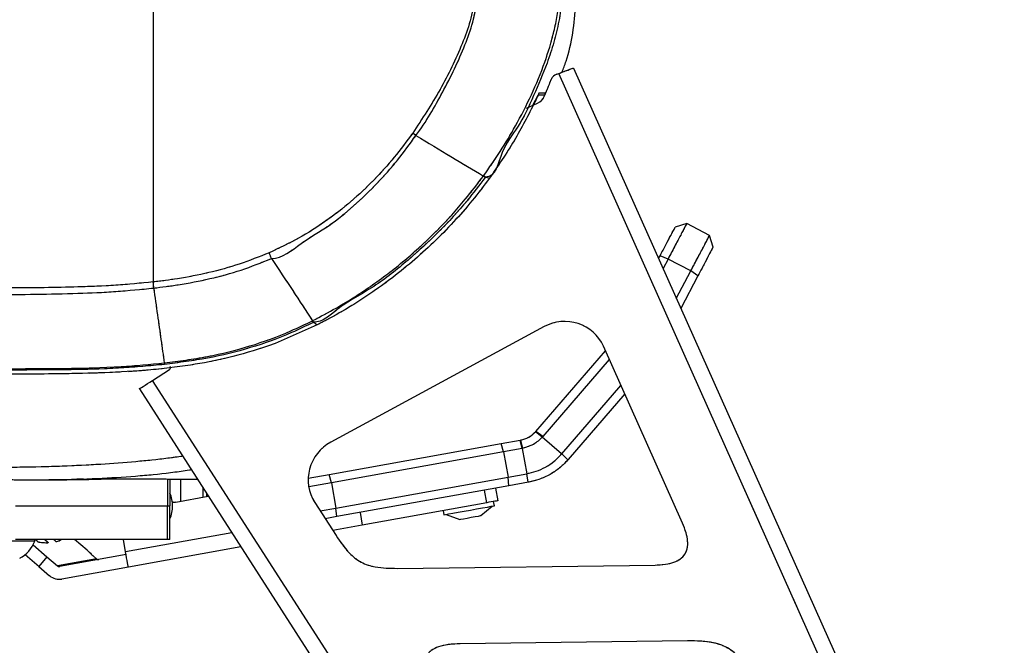
# Model space of a CAD drawing. Units: millimetres. Extents: x 0 to 297, y 0 to 210.
# Drawn here: x 183 to 199, y 75 to 85 of the extents above; entities that cross this region are included whole.
import ezdxf

# ---------------------------------------------------------------- set-up
doc = ezdxf.new("R2010")
doc.units = ezdxf.units.MM
doc.linetypes.add('SLD-Phantom', pattern=[12.7, 6.35, -1.27, 1.27, -1.27, 1.27, -1.27])
doc.linetypes.add('SLD-Solid', pattern=[0])

msp = doc.modelspace()

# ---------------------------------------------------------------- linework, layer by layer
at = {"color": 7, "linetype": 'SLD-Solid', "lineweight": 25}
for p, q in [((191.799, 84.445), (199.062, 68.202)), ((191.54, 84.351), (191.571, 84.36)), ((198.839, 68.103), (191.571, 84.36)), ((191.169, 83.87), (191.248, 84.024)), ((191.352, 84.024), (191.248, 84.024)), ((191.366, 84.057), (191.263, 84.057)), ((191.069, 83.825), (191.242, 83.903)), ((190.431, 82.751), (190.427, 82.746)), ((193.562, 82.028), (193.381, 81.972)), ((193.915, 81.842), (193.562, 82.028)), ((193.971, 81.661), (193.915, 81.842)), ((193.124, 81.484), (193.148, 81.529)), ((193.271, 81.477), (193.148, 81.529)), ((193.271, 81.477), (193.193, 81.329)), ((193.625, 81.291), (193.271, 81.477)), ((193.4, 80.865), (193.625, 81.291)), ((193.737, 81.218), (193.47, 80.71)), ((193.737, 81.218), (193.625, 81.291)), ((185.263, 81.12), (185.262, 81.12)), ((185.269, 81.025), (185.27, 81.025)), ((187.811, 80.452), (187.161, 80.165)), ((187.758, 80.494), (187.811, 80.452)), ((191.344, 80.426), (188.023, 78.629)), ((187.161, 80.165), (187.054, 80.126)), ((193.495, 77.37), (192.265, 80.122)), ((191.213, 78.795), (192.297, 80.05)), ((192.357, 79.916), (191.321, 78.717)), ((184.276, 79.702), (184.749, 79.72)), ((184.95, 79.731), (184.493, 79.707)), ((184.875, 79.727), (185.401, 79.775)), ((185.25, 79.59), (185.514, 79.759)), ((194.236, 65.612), (185.25, 79.59)), ((191.617, 78.446), (192.537, 79.512)), ((185.046, 79.458), (194.031, 65.481)), ((192.597, 79.378), (191.717, 78.359)), ((191.208, 78.79), (191.213, 78.795)), ((191.321, 78.717), (191.213, 78.795)), ((188.001, 78.127), (190.677, 78.608)), ((190.677, 78.608), (190.972, 78.661)), ((190.713, 78.479), (190.677, 78.608)), ((190.972, 78.661), (190.981, 78.662)), ((191.004, 78.531), (190.972, 78.661)), ((191.011, 78.533), (190.981, 78.662)), ((190.982, 78.663), (191.007, 78.668)), ((191.321, 78.717), (191.314, 78.708)), ((191.616, 78.446), (191.314, 78.708)), ((190.713, 78.479), (188.033, 77.997)), ((191.004, 78.531), (190.713, 78.479)), ((190.713, 78.479), (190.784, 78.085)), ((191.011, 78.533), (191.004, 78.531)), ((191.004, 78.531), (191.075, 78.137)), ((191.616, 78.446), (191.617, 78.446)), ((191.712, 78.353), (191.617, 78.446)), ((187.672, 78.067), (188.001, 78.127)), ((188.033, 77.997), (188.001, 78.127)), ((190.784, 78.085), (191.075, 78.137)), ((191.093, 78.005), (191.075, 78.138)), ((191.075, 78.137), (191.075, 78.138)), ((184.179, 78.052), (184.073, 78.052)), ((185.52, 78.05), (185.52, 77.636)), ((188.033, 77.997), (187.68, 77.933)), ((188.033, 77.997), (188.103, 77.603)), ((188.103, 77.603), (190.784, 78.085)), ((190.795, 77.952), (190.784, 78.085)), ((191.099, 78.006), (190.795, 77.952)), ((191.099, 78.006), (191.093, 78.005)), ((191.101, 78.007), (191.099, 78.006)), ((191.154, 78.018), (191.101, 78.007)), ((186.035, 77.919), (186.035, 77.773)), ((186.097, 77.784), (186.097, 77.822)), ((190.795, 77.952), (188.119, 77.47)), ((190.45, 77.686), (190.414, 77.883)), ((190.588, 77.914), (190.623, 77.718)), ((185.615, 77.698), (186.119, 77.788)), ((187.774, 77.692), (188.106, 77.176)), ((190.45, 77.686), (188.514, 77.338)), ((190.57, 77.64), (190.558, 77.706)), ((183.118, 77.636), (185.483, 77.636)), ((185.483, 77.636), (185.52, 77.636)), ((185.483, 77.116), (185.483, 77.636)), ((185.52, 77.116), (185.52, 77.636)), ((187.859, 77.559), (188.103, 77.603)), ((188.119, 77.47), (188.103, 77.603)), ((188.479, 77.535), (188.514, 77.338)), ((189.771, 77.564), (189.783, 77.499)), ((190.36, 77.487), (190.534, 77.634)), ((188.119, 77.47), (187.937, 77.438)), ((189.819, 77.505), (190.032, 77.428)), ((188.514, 77.338), (188.055, 77.256)), ((183.418, 77.091), (182.484, 77.091)), ((185.483, 77.116), (183.118, 77.116)), ((183.418, 77.091), (183.418, 77.116)), ((183.456, 77.088), (183.423, 77.116)), ((183.487, 77.074), (183.48, 77.075)), ((183.577, 77.116), (183.619, 77.078)), ((183.607, 77.064), (183.619, 77.078)), ((183.736, 77.093), (183.709, 77.116)), ((183.804, 77.099), (183.817, 77.116)), ((184.233, 76.947), (184.038, 77.116)), ((184.831, 76.923), (184.797, 77.116)), ((185.52, 77.116), (185.483, 77.116)), ((183.392, 77.032), (183.608, 76.846)), ((186.627, 76.999), (184.875, 76.684)), ((183.269, 76.879), (183.485, 76.694)), ((183.608, 76.846), (183.484, 76.693)), ((183.608, 76.846), (183.772, 76.705)), ((183.608, 76.846), (183.608, 76.846)), ((184.38, 76.814), (183.772, 76.705)), ((184.839, 76.881), (183.806, 76.695)), ((184.334, 76.854), (184.38, 76.814)), ((183.484, 76.693), (183.649, 76.552)), ((184.875, 76.684), (183.842, 76.498)), ((189.061, 76.666), (193.069, 76.717)), ((193.573, 75.538), (190.039, 75.493))]:
    msp.add_line(p, q, dxfattribs=at)
at = {"color": 7, "linetype": 'SLD-Phantom', "lineweight": 18}
for p, q in [((191.799, 84.445), (199.062, 68.202)), ((191.54, 84.351), (191.571, 84.36)), ((198.839, 68.103), (191.571, 84.36)), ((191.169, 83.87), (191.248, 84.024)), ((191.351, 84.024), (191.248, 84.024)), ((191.352, 84.024), (191.248, 84.024)), ((191.365, 84.057), (191.263, 84.057)), ((191.069, 83.825), (191.242, 83.903)), ((190.431, 82.751), (190.427, 82.746)), ((193.562, 82.028), (193.381, 81.972)), ((193.915, 81.842), (193.562, 82.028)), ((193.971, 81.661), (193.915, 81.842)), ((193.123, 81.483), (193.148, 81.529)), ((193.271, 81.477), (193.148, 81.529)), ((193.271, 81.477), (193.193, 81.329)), ((193.625, 81.291), (193.271, 81.477)), ((193.4, 80.865), (193.625, 81.291)), ((193.737, 81.218), (193.469, 80.71)), ((193.737, 81.218), (193.625, 81.291)), ((185.263, 81.12), (185.262, 81.12)), ((185.269, 81.025), (185.27, 81.025)), ((187.811, 80.452), (187.161, 80.165)), ((187.758, 80.494), (187.811, 80.452)), ((191.344, 80.426), (188.023, 78.629)), ((187.161, 80.165), (187.054, 80.126)), ((193.495, 77.37), (192.265, 80.122)), ((191.213, 78.795), (192.297, 80.05)), ((192.357, 79.916), (191.321, 78.717)), ((184.276, 79.702), (184.749, 79.72)), ((184.95, 79.731), (184.493, 79.707)), ((184.875, 79.727), (185.401, 79.775)), ((185.25, 79.59), (185.514, 79.759)), ((194.236, 65.612), (185.25, 79.59)), ((191.617, 78.446), (192.537, 79.512)), ((185.046, 79.458), (194.031, 65.481)), ((192.597, 79.378), (191.717, 78.359)), ((191.208, 78.79), (191.213, 78.795)), ((191.321, 78.717), (191.213, 78.795)), ((188.001, 78.127), (190.677, 78.608)), ((190.677, 78.608), (190.972, 78.661)), ((190.713, 78.479), (190.677, 78.608)), ((190.972, 78.661), (190.981, 78.662)), ((191.004, 78.531), (190.972, 78.661)), ((191.011, 78.533), (190.981, 78.662)), ((190.982, 78.663), (191.007, 78.668)), ((191.321, 78.717), (191.314, 78.708)), ((191.616, 78.446), (191.314, 78.708)), ((190.713, 78.479), (188.033, 77.997)), ((191.004, 78.531), (190.713, 78.479)), ((190.713, 78.479), (190.784, 78.085)), ((191.011, 78.533), (191.004, 78.531)), ((191.004, 78.531), (191.075, 78.137)), ((191.616, 78.446), (191.617, 78.446)), ((191.712, 78.353), (191.617, 78.446)), ((187.672, 78.067), (188.001, 78.127)), ((188.033, 77.997), (188.001, 78.127)), ((190.784, 78.085), (191.075, 78.137)), ((191.093, 78.005), (191.075, 78.138)), ((191.075, 78.137), (191.075, 78.138)), ((184.179, 78.052), (184.073, 78.052)), ((185.52, 78.05), (185.52, 77.636)), ((188.033, 77.997), (187.68, 77.933)), ((188.033, 77.997), (188.103, 77.603)), ((188.103, 77.603), (190.784, 78.085)), ((190.795, 77.952), (190.784, 78.085)), ((191.099, 78.006), (190.795, 77.952)), ((191.099, 78.006), (191.093, 78.005)), ((191.101, 78.007), (191.099, 78.006)), ((191.154, 78.018), (191.101, 78.007)), ((186.035, 77.919), (186.035, 77.773)), ((186.097, 77.784), (186.097, 77.822)), ((190.795, 77.952), (188.119, 77.47)), ((190.45, 77.686), (190.414, 77.883)), ((190.588, 77.914), (190.623, 77.718)), ((185.615, 77.698), (186.119, 77.788)), ((187.774, 77.692), (188.106, 77.176)), ((190.45, 77.686), (188.514, 77.338)), ((190.57, 77.64), (190.558, 77.706)), ((183.118, 77.636), (185.483, 77.636)), ((185.483, 77.636), (185.52, 77.636)), ((185.483, 77.116), (185.483, 77.636)), ((185.52, 77.116), (185.52, 77.636)), ((187.859, 77.559), (188.103, 77.603)), ((188.119, 77.47), (188.103, 77.603)), ((188.479, 77.535), (188.514, 77.338)), ((189.771, 77.564), (189.783, 77.499)), ((190.36, 77.487), (190.534, 77.634)), ((188.119, 77.47), (187.937, 77.438)), ((189.819, 77.505), (190.032, 77.428)), ((188.514, 77.338), (188.055, 77.256)), ((183.418, 77.091), (182.484, 77.091)), ((185.483, 77.116), (183.118, 77.116)), ((183.418, 77.091), (183.418, 77.116)), ((183.456, 77.088), (183.423, 77.116)), ((183.487, 77.074), (183.48, 77.075)), ((183.577, 77.116), (183.619, 77.078)), ((183.607, 77.064), (183.619, 77.078)), ((183.736, 77.093), (183.709, 77.116)), ((184.233, 76.947), (184.038, 77.116)), ((184.831, 76.923), (184.797, 77.116)), ((185.52, 77.116), (185.483, 77.116)), ((183.392, 77.032), (183.608, 76.846)), ((186.627, 76.999), (184.875, 76.684)), ((183.269, 76.879), (183.485, 76.694)), ((183.608, 76.846), (183.484, 76.693)), ((183.608, 76.846), (183.772, 76.705)), ((183.608, 76.846), (183.608, 76.846)), ((184.38, 76.814), (183.772, 76.705)), ((184.839, 76.881), (183.806, 76.695)), ((184.334, 76.854), (184.38, 76.814)), ((183.484, 76.693), (183.649, 76.552)), ((184.875, 76.684), (183.842, 76.498)), ((189.061, 76.666), (193.069, 76.717)), ((193.573, 75.538), (190.039, 75.493))]:
    msp.add_line(p, q, dxfattribs=at)
at = {"color": 8, "linetype": 'SLD-Solid', "lineweight": 25}
for p, q in [((185.483, 78.05), (185.483, 77.636)), ((185.684, 78.05), (185.684, 77.71)), ((186.484, 77.221), (184.831, 76.923))]:
    msp.add_line(p, q, dxfattribs=at)
at = {"color": 8, "linetype": 'SLD-Phantom', "lineweight": 18}
for p, q in [((185.483, 78.05), (185.483, 77.636)), ((185.684, 78.05), (185.684, 77.71)), ((186.484, 77.221), (184.831, 76.923))]:
    msp.add_line(p, q, dxfattribs=at)
at = {"color": 7, "linetype": 'SLD-Solid', "lineweight": 25, "flags": 128}
for points in [[(190.431, 82.751), (190.458, 82.745), (190.494, 82.736)], [(185.046, 79.458), (185.05, 79.461), (185.061, 79.468), (185.08, 79.481), (185.106, 79.497), (185.137, 79.517), (185.172, 79.54), (185.21, 79.564), (185.25, 79.59)], [(191.314, 78.708), (191.261, 78.749), (191.208, 78.79)], [(190.623, 77.718), (190.62, 77.717), (190.611, 77.715), (190.595, 77.712), (190.574, 77.709), (190.548, 77.704), (190.518, 77.699), (190.484, 77.693), (190.45, 77.686)], [(189.783, 77.499), (189.785, 77.499), (189.808, 77.503), (189.855, 77.512), (189.921, 77.524), (190.004, 77.538), (190.098, 77.555), (190.196, 77.573), (190.293, 77.59), (190.383, 77.607), (190.46, 77.62), (190.519, 77.631), (190.556, 77.638), (190.57, 77.64), (190.57, 77.64)], [(190.032, 77.428), (190.033, 77.428), (190.049, 77.431), (190.088, 77.438), (190.144, 77.448), (190.207, 77.46), (190.269, 77.471), (190.32, 77.48), (190.352, 77.486), (190.36, 77.487)], [(183.619, 77.078), (183.621, 77.075), (183.623, 77.073), (183.624, 77.07), (183.625, 77.068), (183.625, 77.067), (183.625, 77.065), (183.624, 77.065), (183.622, 77.064)], [(184.875, 76.684), (184.874, 76.688), (184.871, 76.702), (184.867, 76.724), (184.862, 76.754), (184.855, 76.79), (184.848, 76.832), (184.84, 76.877), (184.831, 76.923)]]:
    msp.add_lwpolyline(points, dxfattribs=at)
at = {"color": 7, "linetype": 'SLD-Phantom', "lineweight": 18, "flags": 128}
for points in [[(190.431, 82.751), (190.458, 82.745), (190.494, 82.736)], [(185.046, 79.458), (185.05, 79.461), (185.061, 79.468), (185.08, 79.481), (185.106, 79.497), (185.137, 79.517), (185.172, 79.54), (185.21, 79.564), (185.25, 79.59)], [(191.314, 78.708), (191.261, 78.749), (191.208, 78.79)], [(190.623, 77.718), (190.62, 77.717), (190.611, 77.715), (190.595, 77.712), (190.574, 77.709), (190.548, 77.704), (190.518, 77.699), (190.484, 77.693), (190.45, 77.686)], [(189.783, 77.499), (189.785, 77.499), (189.808, 77.503), (189.855, 77.512), (189.921, 77.524), (190.004, 77.538), (190.098, 77.555), (190.196, 77.573), (190.293, 77.59), (190.383, 77.607), (190.46, 77.62), (190.519, 77.631), (190.556, 77.638), (190.57, 77.64), (190.57, 77.64)], [(190.032, 77.428), (190.033, 77.428), (190.049, 77.431), (190.088, 77.438), (190.144, 77.448), (190.207, 77.46), (190.269, 77.471), (190.32, 77.48), (190.352, 77.486), (190.36, 77.487)], [(183.619, 77.078), (183.621, 77.075), (183.623, 77.073), (183.624, 77.07), (183.625, 77.068), (183.625, 77.067), (183.625, 77.065), (183.624, 77.065), (183.622, 77.064)], [(184.875, 76.684), (184.874, 76.688), (184.871, 76.702), (184.867, 76.724), (184.862, 76.754), (184.855, 76.79), (184.848, 76.832), (184.84, 76.877), (184.831, 76.923)]]:
    msp.add_lwpolyline(points, dxfattribs=at)
at = {"color": 7, "linetype": 'SLD-Solid', "lineweight": 25}
for centre, radius, start, end in [((191.577, 84.223), 0.133, 106.1555, 159.0232), ((191.161, 84.085), 0.2, 294.0899, 336.4013), ((187.268, 80.618), 3.472, 53.1919, 54.2217), ((186.047, 76.844), 7.355, 53.4226, 53.7005), ((183.235, 80.921), 2.037, 2.913, 5.5902), ((174.793, 74.045), 14.475, 26.4462, 26.561), ((171.659, 72.466), 17.99, 26.5048, 26.5972), ((185.496, 79.787), 0.0333, 302.7355, 32.7355), ((190.91, 79.056), 1.067, 318.7973, 319.1937), ((185.084, 77.636), 0.48, 335.2926, 24.7074), ((185.591, 77.829), 0.133, 256.4061, 280.1937), ((182.951, 77.261), 0.497, 298.0059, 339.9053), ((183.507, 77.156), 0.0853, 232.9397, 251.2354), ((183.49, 77.088), 0.0149, 257.9897, 262.0961), ((183.619, 78.019), 0.955, 262.1361, 270.2011), ((183.766, 77.128), 0.0458, 229.9239, 263.3589), ((183.681, 77.357), 0.286, 286.0846, 302.3225), ((183.693, 76.318), 0.83, 44.6118, 49.3528), ((184.875, 77.484), 0.831, 224.6121, 229.35), ((184.407, 76.845), 0.0413, 228.8963, 279.9577)]:
    msp.add_arc(centre, radius, start, end, dxfattribs=at)
at = {"color": 7, "linetype": 'SLD-Phantom', "lineweight": 18}
for centre, radius, start, end in [((191.577, 84.223), 0.133, 106.1555, 159.0232), ((191.161, 84.085), 0.2, 294.0899, 336.4013), ((187.268, 80.618), 3.472, 53.1919, 54.2217), ((186.047, 76.844), 7.355, 53.4226, 53.7005), ((183.235, 80.921), 2.037, 2.913, 5.5902), ((174.793, 74.045), 14.475, 26.4462, 26.561), ((171.659, 72.466), 17.99, 26.5048, 26.5972), ((185.496, 79.787), 0.0333, 302.7355, 32.7355), ((190.91, 79.056), 1.067, 318.7973, 319.1937), ((185.084, 77.636), 0.48, 335.2926, 24.7074), ((185.591, 77.829), 0.133, 256.4061, 280.1937), ((182.951, 77.261), 0.497, 298.0059, 339.9053), ((183.507, 77.156), 0.0853, 232.9397, 251.2354), ((183.49, 77.088), 0.0149, 257.9897, 262.0961), ((183.619, 78.019), 0.955, 262.1361, 270.2011), ((183.766, 77.128), 0.0458, 229.9239, 263.3589), ((183.681, 77.357), 0.286, 286.0846, 302.3225), ((183.693, 76.318), 0.83, 44.6118, 49.3528), ((184.875, 77.484), 0.831, 224.6121, 229.35), ((184.407, 76.845), 0.0413, 228.8963, 279.9577)]:
    msp.add_arc(centre, radius, start, end, dxfattribs=at)
at = {"color": 7, "linetype": 'SLD-Solid', "lineweight": 25}
for centre, major_axis, ratio, start_param, end_param in [((191.657, 79.848), (0.586, 0.317), 0.984808, 6.208881, 7.853982), ((188.336, 78.051), (0.586, 0.317), 0.984808, 1.570796, 3.215897), ((183.799, 76.738), (-0.0077, 0.0426), 0.968395, 2.268928, 3.141593), ((183.799, 76.738), (-0.043, 0.239), 0.968395, 2.268928, 3.141593)]:
    msp.add_ellipse(centre, major_axis=major_axis, ratio=ratio, start_param=start_param, end_param=end_param, dxfattribs=at)
at = {"color": 7, "linetype": 'SLD-Phantom', "lineweight": 18}
for centre, major_axis, ratio, start_param, end_param in [((191.657, 79.848), (0.586, 0.317), 0.984808, 6.208881, 7.853982), ((188.336, 78.051), (0.586, 0.317), 0.984808, 1.570796, 3.215897), ((183.799, 76.738), (-0.0077, 0.0426), 0.968395, 2.268928, 3.141593), ((183.799, 76.738), (-0.043, 0.239), 0.968395, 2.268928, 3.141593)]:
    msp.add_ellipse(centre, major_axis=major_axis, ratio=ratio, start_param=start_param, end_param=end_param, dxfattribs=at)
at = {"color": 7, "linetype": 'SLD-Solid', "lineweight": 25}
for points, knots in [([(185.263, 86.658), (185.263, 86.393), (185.263, 85.864), (185.263, 85.085), (185.263, 84.296), (185.263, 83.502), (185.263, 82.695), (185.263, 81.902), (185.263, 81.381), (185.263, 81.12)], [0, 0, 0, 0, 0.142818, 0.285663, 0.419305, 0.567804, 0.714315, 0.85716, 1, 1, 1, 1]), ([(189.95, 86.316), (189.986, 86.283), (190.058, 86.217), (190.144, 86.097), (190.211, 85.963), (190.252, 85.823), (190.267, 85.68), (190.263, 85.526), (190.238, 85.359), (190.179, 85.118), (190.071, 84.818), (189.91, 84.463), (189.666, 83.992), (189.445, 83.658), (189.298, 83.435)], [0, 0, 0, 0, 0.045641, 0.092476, 0.13816, 0.185336, 0.228221, 0.272023, 0.32884, 0.386282, 0.503569, 0.626631, 0.750193, 1, 1, 1, 1]), ([(189.349, 83.398), (189.349, 83.398), (189.508, 83.611), (189.707, 83.96), (189.954, 84.435), (190.113, 84.796), (190.22, 85.101), (190.278, 85.347), (190.31, 85.569), (190.304, 85.784), (190.251, 85.979), (190.184, 86.121), (190.097, 86.253), (190.024, 86.328), (189.987, 86.365)], [0, 0, 0, 0, 0.0000015, 0.2430983, 0.36594, 0.4892019, 0.6034328, 0.6613771, 0.7198148, 0.8080251, 0.8552684, 0.9038958, 0.9513731, 1, 1, 1, 1]), ([(190.402, 82.772), (190.49, 82.898), (190.666, 83.149), (190.915, 83.569), (191.152, 84.03), (191.355, 84.52), (191.481, 84.934), (191.551, 85.262), (191.565, 85.43), (191.572, 85.515)], [0, 0, 0, 0, 0.152263, 0.305088, 0.485561, 0.667205, 0.832078, 0.916082, 1, 1, 1, 1]), ([(191.612, 85.514), (191.612, 85.514), (191.612, 85.401), (191.576, 85.176), (191.498, 84.847), (191.37, 84.457), (191.184, 84.02), (190.958, 83.533), (190.667, 83.187), (190.585, 82.751), (190.431, 82.751), (190.431, 82.751)], [0, 0, 0, 0, 0.0000013, 0.1111634, 0.2228672, 0.3344922, 0.5151143, 0.695803, 0.8479068, 0.999999, 1, 1, 1, 1]), ([(191.621, 84.38), (191.643, 84.437), (191.717, 84.635), (191.8, 84.99), (191.822, 85.291), (191.833, 85.442)], [0, 0, 0, 0, 0.169833, 0.581355, 1, 1, 1, 1]), ([(191.571, 84.36), (191.6, 84.372), (191.66, 84.395), (191.735, 84.425), (191.788, 84.444), (191.795, 84.445), (191.799, 84.445)], [0, 0, 0, 0, 0.2499973, 0.4999981, 0.7500034, 1, 1, 1, 1]), ([(191.344, 84.005), (191.354, 84.028), (191.382, 84.092), (191.418, 84.181), (191.443, 84.247), (191.453, 84.271)], [0, 0, 0, 0, 0.258734, 0.730975, 1, 1, 1, 1]), ([(191.263, 84.057), (191.258, 84.046), (191.238, 84.001), (191.217, 83.956), (191.201, 83.922)], [0, 0, 0, 0, 0.246383, 1, 1, 1, 1]), ([(191.201, 83.922), (191.097, 83.717), (190.888, 83.306), (190.626, 82.926), (190.494, 82.736)], [0, 0, 0, 0, 0.497895, 1, 1, 1, 1]), ([(189.298, 83.435), (189.204, 83.308), (189.016, 83.053), (188.694, 82.698), (188.341, 82.365), (187.95, 82.061), (187.526, 81.79), (187.219, 81.646), (187.065, 81.574)], [0, 0, 0, 0, 0.1606844, 0.3223579, 0.4878145, 0.6546436, 0.8264046, 1, 1, 1, 1]), ([(187.1, 81.485), (187.1, 81.485), (187.272, 81.485), (187.559, 81.743), (187.998, 81.98), (188.389, 82.306), (188.744, 82.644), (189.066, 83.009), (189.254, 83.268), (189.349, 83.398)], [0, 0, 0, 0, 0.000001, 0.1732766, 0.3465613, 0.5126831, 0.6788367, 0.839409, 1, 1, 1, 1]), ([(189.349, 83.398), (189.534, 83.287), (189.903, 83.065), (190.234, 82.866), (190.398, 82.768)], [0, 0, 0, 0, 0.501205, 1, 1, 1, 1]), ([(187.745, 80.52), (187.867, 80.584), (188.187, 80.751), (188.68, 81.068), (189.207, 81.473), (189.688, 81.92), (190.083, 82.352), (190.306, 82.646), (190.398, 82.768)], [0, 0, 0, 0, 0.117436, 0.308716, 0.499997, 0.684808, 0.869619, 1, 1, 1, 1]), ([(190.427, 82.746), (190.334, 82.625), (190.109, 82.33), (189.712, 81.896), (189.226, 81.453), (188.701, 81.027), (188.19, 80.775), (187.896, 80.494), (187.758, 80.494), (187.758, 80.494)], [0, 0, 0, 0, 0.130441, 0.315285, 0.500128, 0.691369, 0.88261, 0.999999, 1, 1, 1, 1]), ([(190.494, 82.736), (190.406, 82.619), (190.229, 82.383), (189.936, 82.05), (189.625, 81.731), (189.401, 81.533), (189.289, 81.434)], [0, 0, 0, 0, 0.247816, 0.496488, 0.747797, 1, 1, 1, 1]), ([(190.398, 82.768), (190.398, 82.768), (190.4, 82.769), (190.401, 82.771), (190.402, 82.772)], [0, 0, 0, 0, 0.0008167, 1, 1, 1, 1]), ([(190.398, 82.768), (190.405, 82.763), (190.418, 82.753), (190.424, 82.749), (190.427, 82.746)], [0, 0, 0, 0, 0.499989, 1, 1, 1, 1]), ([(193.148, 81.529), (193.178, 81.588), (193.24, 81.704), (193.317, 81.849), (193.371, 81.952), (193.378, 81.966), (193.381, 81.972)], [0, 0, 0, 0, 0.250082, 0.499998, 0.749805, 1, 1, 1, 1]), ([(193.562, 82.028), (193.56, 82.026), (193.558, 82.022), (193.541, 81.99), (193.515, 81.94), (193.467, 81.849), (193.387, 81.697), (193.31, 81.551), (193.271, 81.477)], [0, 0, 0, 0, 0.1237565, 0.2477319, 0.3721166, 0.4970396, 0.7475944, 1, 1, 1, 1]), ([(193.625, 81.291), (193.664, 81.364), (193.741, 81.511), (193.821, 81.663), (193.869, 81.753), (193.895, 81.803), (193.912, 81.836), (193.914, 81.84), (193.915, 81.842)], [0, 0, 0, 0, 0.2524053, 0.5029606, 0.6278835, 0.7522676, 0.8762439, 1, 1, 1, 1]), ([(193.971, 81.661), (193.968, 81.655), (193.96, 81.641), (193.906, 81.539), (193.83, 81.394), (193.768, 81.277), (193.737, 81.218)], [0, 0, 0, 0, 0.249853, 0.499649, 0.749453, 1, 1, 1, 1]), ([(187.065, 81.574), (186.911, 81.513), (186.604, 81.39), (186.126, 81.26), (185.678, 81.171), (185.389, 81.135), (185.263, 81.12)], [0, 0, 0, 0, 0.2657242, 0.5312102, 0.7963191, 1, 1, 1, 1]), ([(187.1, 81.485), (187.095, 81.499), (187.085, 81.525), (187.071, 81.558), (187.065, 81.574)], [0, 0, 0, 0, 0.499978, 1, 1, 1, 1]), ([(185.27, 81.025), (185.397, 81.041), (185.69, 81.078), (186.145, 81.166), (186.632, 81.296), (186.944, 81.422), (187.1, 81.485)], [0, 0, 0, 0, 0.202911, 0.467764, 0.733535, 1, 1, 1, 1]), ([(187.1, 81.485), (187.212, 81.317), (187.437, 80.98), (187.639, 80.672), (187.74, 80.517)], [0, 0, 0, 0, 0.500012, 1, 1, 1, 1]), ([(189.289, 81.434), (189.175, 81.341), (188.948, 81.154), (188.585, 80.899), (188.208, 80.661), (187.944, 80.522), (187.811, 80.452)], [0, 0, 0, 0, 0.2478156, 0.4964884, 0.7477973, 1, 1, 1, 1]), ([(185.262, 81.12), (185.067, 81.101), (184.678, 81.064), (183.937, 81.034), (183.042, 81.025), (182.342, 81.027), (181.992, 81.028)], [0, 0, 0, 0, 0.179125, 0.358581, 0.679224, 1, 1, 1, 1]), ([(185.27, 81.025), (185.269, 81.039), (185.268, 81.068), (185.265, 81.102), (185.263, 81.12)], [0, 0, 0, 0, 0.499995, 1, 1, 1, 1]), ([(182.781, 80.924), (183.217, 80.927), (183.851, 80.931), (184.681, 80.967), (185.073, 81.006), (185.269, 81.025)], [0, 0, 0, 0, 0.525726, 0.762699, 1, 1, 1, 1]), ([(185.269, 81.025), (185.289, 80.885), (185.328, 80.604), (185.383, 80.217), (185.417, 79.98), (185.434, 79.86)], [0, 0, 0, 0, 0.332667, 0.66444, 1, 1, 1, 1]), ([(185.434, 79.86), (185.658, 79.889), (186.107, 79.949), (186.768, 80.113), (187.312, 80.311), (187.629, 80.463), (187.74, 80.517)], [0, 0, 0, 0, 0.28101, 0.563162, 0.845778, 1, 1, 1, 1]), ([(187.753, 80.491), (187.641, 80.437), (187.323, 80.284), (186.776, 80.087), (186.112, 79.925), (185.661, 79.866), (185.436, 79.837)], [0, 0, 0, 0, 0.154303, 0.43717, 0.719318, 1, 1, 1, 1]), ([(187.74, 80.517), (187.74, 80.517), (187.741, 80.519), (187.743, 80.519), (187.745, 80.52)], [0, 0, 0, 0, 0.000853, 1, 1, 1, 1]), ([(187.758, 80.494), (187.758, 80.494), (187.757, 80.493), (187.755, 80.492), (187.753, 80.491)], [0, 0, 0, 0, 0.000961, 1, 1, 1, 1]), ([(187.054, 80.126), (186.844, 80.058), (186.446, 79.931), (186.034, 79.86), (185.84, 79.827)], [0, 0, 0, 0, 0.52864, 1, 1, 1, 1]), ([(181.998, 79.771), (182.332, 79.771), (182.96, 79.771), (183.882, 79.773), (184.694, 79.791), (185.21, 79.839), (185.434, 79.86)], [0, 0, 0, 0, 0.291944, 0.547798, 0.80378, 1, 1, 1, 1]), ([(185.436, 79.837), (185.212, 79.816), (184.758, 79.775), (184.072, 79.755), (183.15, 79.749), (182.459, 79.751), (181.998, 79.752)], [0, 0, 0, 0, 0.196453, 0.397165, 0.598047, 1, 1, 1, 1]), ([(185.84, 79.827), (185.622, 79.798), (185.326, 79.758), (185.028, 79.736), (184.95, 79.731)], [0, 0, 0, 0, 0.738416, 1, 1, 1, 1]), ([(185.434, 79.86), (185.434, 79.855), (185.436, 79.844), (185.436, 79.839), (185.436, 79.837)], [0, 0, 0, 0, 0.500012, 1, 1, 1, 1]), ([(184.493, 79.707), (184.273, 79.701), (183.699, 79.685), (183.125, 79.687), (182.771, 79.688)], [0, 0, 0, 0, 0.383653, 1, 1, 1, 1]), ([(190.981, 78.662), (191.024, 78.674), (191.111, 78.697), (191.176, 78.759), (191.208, 78.79)], [0, 0, 0, 0, 0.499899, 1, 1, 1, 1]), ([(191.314, 78.708), (191.271, 78.666), (191.185, 78.582), (191.069, 78.549), (191.011, 78.533)], [0, 0, 0, 0, 0.498698, 1, 1, 1, 1]), ([(191.075, 78.138), (191.124, 78.149), (191.225, 78.172), (191.367, 78.238), (191.503, 78.327), (191.578, 78.406), (191.616, 78.446)], [0, 0, 0, 0, 0.23725, 0.4851, 0.74056, 1, 1, 1, 1]), ([(191.712, 78.353), (191.689, 78.328), (191.648, 78.284), (191.579, 78.224), (191.511, 78.173), (191.406, 78.109), (191.271, 78.046), (191.154, 78.019), (191.099, 78.006)], [0, 0, 0, 0, 0.145509, 0.250117, 0.381927, 0.50021, 0.762799, 1, 1, 1, 1]), ([(182.923, 78.048), (182.981, 78.047), (183.145, 78.044), (183.397, 78.043), (183.578, 78.043), (183.663, 78.043)], [0, 0, 0, 0, 0.22436, 0.630256, 1, 1, 1, 1]), ([(183.663, 78.043), (183.748, 78.044), (183.902, 78.045), (184.1, 78.047), (184.25, 78.05), (184.363, 78.053), (184.459, 78.056), (184.519, 78.058), (184.565, 78.06), (184.564, 78.06), (184.563, 78.06)], [0, 0, 0, 0, 0.2388516, 0.4320873, 0.5827815, 0.6990047, 0.8051486, 0.9289284, 0.9865343, 1, 1, 1, 1]), ([(185.951, 78.05), (185.938, 78.05), (185.86, 78.05), (185.659, 78.05), (185.359, 78.051), (185.021, 78.051), (184.676, 78.052), (184.426, 78.052), (184.322, 78.052)], [0, 0, 0, 0, 0.047096, 0.276036, 0.462005, 0.655053, 0.856505, 1, 1, 1, 1]), ([(193.069, 76.717), (193.124, 76.72), (193.223, 76.724), (193.358, 76.754), (193.463, 76.806), (193.538, 76.881), (193.577, 76.98), (193.58, 77.096), (193.553, 77.229), (193.515, 77.32), (193.495, 77.37)], [0, 0, 0, 0, 0.160647, 0.293824, 0.404843, 0.502692, 0.600079, 0.709869, 0.841335, 1, 1, 1, 1]), ([(188.106, 77.176), (188.17, 77.081), (188.277, 76.922), (188.49, 76.75), (188.752, 76.669), (188.945, 76.667), (189.061, 76.666)], [0, 0, 0, 0, 0.297565, 0.497969, 0.699283, 1, 1, 1, 1]), ([(194.607, 74.883), (194.586, 74.929), (194.546, 75.015), (194.481, 75.132), (194.41, 75.239), (194.327, 75.335), (194.224, 75.416), (194.107, 75.474), (193.963, 75.515), (193.783, 75.537), (193.648, 75.538), (193.573, 75.538)], [0, 0, 0, 0, 0.114134, 0.21417, 0.300634, 0.403355, 0.497943, 0.592748, 0.696209, 0.832212, 1, 1, 1, 1]), ([(190.039, 75.493), (189.975, 75.491), (189.86, 75.486), (189.706, 75.453), (189.604, 75.405), (189.547, 75.353), (189.517, 75.31), (189.497, 75.262), (189.484, 75.187), (189.498, 75.077), (189.554, 74.932), (189.613, 74.834), (189.646, 74.78)], [0, 0, 0, 0, 0.167482, 0.302641, 0.410867, 0.458074, 0.502956, 0.547698, 0.594507, 0.701334, 0.834626, 1, 1, 1, 1])]:
    msp.add_open_spline(points, degree=3, knots=knots, dxfattribs=at)
at = {"color": 7, "linetype": 'SLD-Phantom', "lineweight": 18}
for points, knots in [([(185.263, 86.658), (185.263, 86.393), (185.263, 85.864), (185.263, 85.085), (185.263, 84.296), (185.263, 83.502), (185.263, 82.695), (185.263, 81.902), (185.263, 81.381), (185.263, 81.12)], [0, 0, 0, 0, 0.142818, 0.285663, 0.419305, 0.567804, 0.714315, 0.85716, 1, 1, 1, 1]), ([(189.95, 86.316), (189.986, 86.283), (190.058, 86.217), (190.144, 86.097), (190.211, 85.963), (190.252, 85.823), (190.267, 85.68), (190.263, 85.526), (190.238, 85.359), (190.179, 85.118), (190.071, 84.818), (189.91, 84.463), (189.666, 83.992), (189.445, 83.658), (189.298, 83.435)], [0, 0, 0, 0, 0.045641, 0.092476, 0.13816, 0.185336, 0.228221, 0.272023, 0.32884, 0.386282, 0.503569, 0.626631, 0.750193, 1, 1, 1, 1]), ([(189.349, 83.398), (189.349, 83.398), (189.508, 83.611), (189.707, 83.96), (189.954, 84.435), (190.113, 84.796), (190.22, 85.101), (190.278, 85.347), (190.31, 85.569), (190.304, 85.784), (190.251, 85.979), (190.184, 86.121), (190.097, 86.253), (190.024, 86.328), (189.987, 86.365)], [0, 0, 0, 0, 0.0000015, 0.2430983, 0.36594, 0.4892019, 0.6034328, 0.6613771, 0.7198148, 0.8080251, 0.8552684, 0.9038958, 0.9513731, 1, 1, 1, 1]), ([(190.402, 82.772), (190.49, 82.898), (190.666, 83.149), (190.915, 83.569), (191.152, 84.03), (191.355, 84.52), (191.481, 84.934), (191.551, 85.262), (191.565, 85.43), (191.572, 85.515)], [0, 0, 0, 0, 0.152263, 0.305088, 0.485561, 0.667205, 0.832078, 0.916082, 1, 1, 1, 1]), ([(191.612, 85.514), (191.612, 85.514), (191.612, 85.401), (191.576, 85.176), (191.498, 84.847), (191.37, 84.457), (191.184, 84.02), (190.958, 83.533), (190.667, 83.187), (190.585, 82.751), (190.431, 82.751), (190.431, 82.751)], [0, 0, 0, 0, 0.0000013, 0.1111634, 0.2228672, 0.3344922, 0.5151143, 0.695803, 0.8479068, 0.999999, 1, 1, 1, 1]), ([(191.621, 84.38), (191.643, 84.437), (191.717, 84.635), (191.8, 84.99), (191.822, 85.291), (191.833, 85.442)], [0, 0, 0, 0, 0.169833, 0.581355, 1, 1, 1, 1]), ([(191.571, 84.36), (191.6, 84.372), (191.66, 84.395), (191.735, 84.425), (191.788, 84.444), (191.795, 84.445), (191.799, 84.445)], [0, 0, 0, 0, 0.2499973, 0.4999981, 0.7500034, 1, 1, 1, 1]), ([(191.344, 84.005), (191.354, 84.028), (191.382, 84.092), (191.418, 84.181), (191.443, 84.247), (191.453, 84.271)], [0, 0, 0, 0, 0.258734, 0.730975, 1, 1, 1, 1]), ([(191.263, 84.057), (191.258, 84.046), (191.238, 84.001), (191.217, 83.956), (191.201, 83.922)], [0, 0, 0, 0, 0.246383, 1, 1, 1, 1]), ([(191.201, 83.922), (191.097, 83.717), (190.888, 83.306), (190.626, 82.926), (190.494, 82.736)], [0, 0, 0, 0, 0.497895, 1, 1, 1, 1]), ([(189.298, 83.435), (189.204, 83.308), (189.016, 83.053), (188.694, 82.698), (188.341, 82.365), (187.95, 82.061), (187.526, 81.79), (187.219, 81.646), (187.065, 81.574)], [0, 0, 0, 0, 0.1606844, 0.3223579, 0.4878145, 0.6546436, 0.8264046, 1, 1, 1, 1]), ([(187.1, 81.485), (187.1, 81.485), (187.272, 81.485), (187.559, 81.743), (187.998, 81.98), (188.389, 82.306), (188.744, 82.644), (189.066, 83.009), (189.254, 83.268), (189.349, 83.398)], [0, 0, 0, 0, 0.000001, 0.1732766, 0.3465613, 0.5126831, 0.6788367, 0.839409, 1, 1, 1, 1]), ([(189.349, 83.398), (189.534, 83.287), (189.903, 83.065), (190.234, 82.866), (190.398, 82.768)], [0, 0, 0, 0, 0.501205, 1, 1, 1, 1]), ([(187.745, 80.52), (187.867, 80.584), (188.187, 80.751), (188.68, 81.068), (189.207, 81.473), (189.688, 81.92), (190.083, 82.352), (190.306, 82.646), (190.398, 82.768)], [0, 0, 0, 0, 0.117436, 0.308716, 0.499997, 0.684808, 0.869619, 1, 1, 1, 1]), ([(190.427, 82.746), (190.334, 82.625), (190.109, 82.33), (189.712, 81.896), (189.226, 81.453), (188.701, 81.027), (188.19, 80.775), (187.896, 80.494), (187.758, 80.494), (187.758, 80.494)], [0, 0, 0, 0, 0.130441, 0.315285, 0.500128, 0.691369, 0.88261, 0.999999, 1, 1, 1, 1]), ([(190.494, 82.736), (190.406, 82.619), (190.229, 82.383), (189.936, 82.05), (189.625, 81.731), (189.401, 81.533), (189.289, 81.434)], [0, 0, 0, 0, 0.247816, 0.496488, 0.747797, 1, 1, 1, 1]), ([(190.398, 82.768), (190.398, 82.768), (190.4, 82.769), (190.401, 82.771), (190.402, 82.772)], [0, 0, 0, 0, 0.0008167, 1, 1, 1, 1]), ([(190.398, 82.768), (190.405, 82.763), (190.418, 82.753), (190.424, 82.749), (190.427, 82.746)], [0, 0, 0, 0, 0.499989, 1, 1, 1, 1]), ([(193.148, 81.529), (193.178, 81.588), (193.24, 81.704), (193.317, 81.849), (193.371, 81.952), (193.378, 81.966), (193.381, 81.972)], [0, 0, 0, 0, 0.250082, 0.499998, 0.749805, 1, 1, 1, 1]), ([(193.562, 82.028), (193.56, 82.026), (193.558, 82.022), (193.541, 81.99), (193.515, 81.94), (193.467, 81.849), (193.387, 81.697), (193.31, 81.551), (193.271, 81.477)], [0, 0, 0, 0, 0.1237565, 0.2477319, 0.3721166, 0.4970396, 0.7475944, 1, 1, 1, 1]), ([(193.625, 81.291), (193.664, 81.364), (193.741, 81.511), (193.821, 81.663), (193.869, 81.753), (193.895, 81.803), (193.912, 81.836), (193.914, 81.84), (193.915, 81.842)], [0, 0, 0, 0, 0.2524053, 0.5029606, 0.6278835, 0.7522676, 0.8762439, 1, 1, 1, 1]), ([(193.971, 81.661), (193.968, 81.655), (193.96, 81.641), (193.906, 81.539), (193.83, 81.394), (193.768, 81.277), (193.737, 81.218)], [0, 0, 0, 0, 0.249853, 0.499649, 0.749453, 1, 1, 1, 1]), ([(187.065, 81.574), (186.911, 81.513), (186.604, 81.39), (186.126, 81.26), (185.678, 81.171), (185.389, 81.135), (185.263, 81.12)], [0, 0, 0, 0, 0.2657242, 0.5312102, 0.7963191, 1, 1, 1, 1]), ([(187.1, 81.485), (187.095, 81.499), (187.085, 81.525), (187.071, 81.558), (187.065, 81.574)], [0, 0, 0, 0, 0.499978, 1, 1, 1, 1]), ([(185.27, 81.025), (185.397, 81.041), (185.69, 81.078), (186.145, 81.166), (186.632, 81.296), (186.944, 81.422), (187.1, 81.485)], [0, 0, 0, 0, 0.202911, 0.467764, 0.733535, 1, 1, 1, 1]), ([(187.1, 81.485), (187.212, 81.317), (187.437, 80.98), (187.639, 80.672), (187.74, 80.517)], [0, 0, 0, 0, 0.500012, 1, 1, 1, 1]), ([(189.289, 81.434), (189.175, 81.341), (188.948, 81.154), (188.585, 80.899), (188.208, 80.661), (187.944, 80.522), (187.811, 80.452)], [0, 0, 0, 0, 0.2478156, 0.4964884, 0.7477973, 1, 1, 1, 1]), ([(185.262, 81.12), (185.067, 81.101), (184.678, 81.064), (183.937, 81.034), (183.042, 81.025), (182.342, 81.027), (181.992, 81.028)], [0, 0, 0, 0, 0.179125, 0.358581, 0.679224, 1, 1, 1, 1]), ([(185.27, 81.025), (185.269, 81.039), (185.268, 81.068), (185.265, 81.102), (185.263, 81.12)], [0, 0, 0, 0, 0.499995, 1, 1, 1, 1]), ([(182.781, 80.924), (183.217, 80.927), (183.851, 80.931), (184.681, 80.967), (185.073, 81.006), (185.269, 81.025)], [0, 0, 0, 0, 0.525726, 0.762699, 1, 1, 1, 1]), ([(185.269, 81.025), (185.289, 80.885), (185.328, 80.604), (185.383, 80.217), (185.417, 79.98), (185.434, 79.86)], [0, 0, 0, 0, 0.332667, 0.66444, 1, 1, 1, 1]), ([(185.434, 79.86), (185.658, 79.889), (186.107, 79.949), (186.768, 80.113), (187.312, 80.311), (187.629, 80.463), (187.74, 80.517)], [0, 0, 0, 0, 0.28101, 0.563162, 0.845778, 1, 1, 1, 1]), ([(187.753, 80.491), (187.641, 80.437), (187.323, 80.284), (186.776, 80.087), (186.112, 79.925), (185.661, 79.866), (185.436, 79.837)], [0, 0, 0, 0, 0.154303, 0.43717, 0.719318, 1, 1, 1, 1]), ([(187.74, 80.517), (187.74, 80.517), (187.741, 80.519), (187.743, 80.519), (187.745, 80.52)], [0, 0, 0, 0, 0.000853, 1, 1, 1, 1]), ([(187.758, 80.494), (187.758, 80.494), (187.757, 80.493), (187.755, 80.492), (187.753, 80.491)], [0, 0, 0, 0, 0.000961, 1, 1, 1, 1]), ([(187.054, 80.126), (186.844, 80.058), (186.446, 79.931), (186.034, 79.86), (185.84, 79.827)], [0, 0, 0, 0, 0.52864, 1, 1, 1, 1]), ([(181.998, 79.771), (182.332, 79.771), (182.96, 79.771), (183.882, 79.773), (184.694, 79.791), (185.21, 79.839), (185.434, 79.86)], [0, 0, 0, 0, 0.291944, 0.547798, 0.80378, 1, 1, 1, 1]), ([(185.436, 79.837), (185.212, 79.816), (184.758, 79.775), (184.072, 79.755), (183.15, 79.749), (182.459, 79.751), (181.998, 79.752)], [0, 0, 0, 0, 0.196453, 0.397165, 0.598047, 1, 1, 1, 1]), ([(185.84, 79.827), (185.622, 79.798), (185.326, 79.758), (185.028, 79.736), (184.95, 79.731)], [0, 0, 0, 0, 0.738416, 1, 1, 1, 1]), ([(185.434, 79.86), (185.434, 79.855), (185.436, 79.844), (185.436, 79.839), (185.436, 79.837)], [0, 0, 0, 0, 0.500012, 1, 1, 1, 1]), ([(184.493, 79.707), (184.273, 79.701), (183.699, 79.685), (183.125, 79.687), (182.771, 79.688)], [0, 0, 0, 0, 0.383653, 1, 1, 1, 1]), ([(190.981, 78.662), (191.024, 78.674), (191.111, 78.697), (191.176, 78.759), (191.208, 78.79)], [0, 0, 0, 0, 0.499899, 1, 1, 1, 1]), ([(191.314, 78.708), (191.271, 78.666), (191.185, 78.582), (191.069, 78.549), (191.011, 78.533)], [0, 0, 0, 0, 0.498698, 1, 1, 1, 1]), ([(191.075, 78.138), (191.124, 78.149), (191.225, 78.172), (191.367, 78.238), (191.503, 78.327), (191.578, 78.406), (191.616, 78.446)], [0, 0, 0, 0, 0.23725, 0.4851, 0.74056, 1, 1, 1, 1]), ([(191.712, 78.353), (191.689, 78.328), (191.648, 78.284), (191.579, 78.224), (191.511, 78.173), (191.406, 78.109), (191.271, 78.046), (191.154, 78.019), (191.099, 78.006)], [0, 0, 0, 0, 0.145509, 0.250117, 0.381927, 0.50021, 0.762799, 1, 1, 1, 1]), ([(182.923, 78.048), (182.981, 78.047), (183.145, 78.044), (183.397, 78.043), (183.578, 78.043), (183.663, 78.043)], [0, 0, 0, 0, 0.22436, 0.630256, 1, 1, 1, 1]), ([(183.663, 78.043), (183.748, 78.044), (183.902, 78.045), (184.1, 78.047), (184.25, 78.05), (184.363, 78.053), (184.459, 78.056), (184.519, 78.058), (184.565, 78.06), (184.564, 78.06), (184.563, 78.06)], [0, 0, 0, 0, 0.2388516, 0.4320873, 0.5827815, 0.6990047, 0.8051486, 0.9289284, 0.9865343, 1, 1, 1, 1]), ([(185.951, 78.05), (185.938, 78.05), (185.86, 78.05), (185.659, 78.05), (185.359, 78.051), (185.021, 78.051), (184.676, 78.052), (184.426, 78.052), (184.322, 78.052)], [0, 0, 0, 0, 0.047096, 0.276036, 0.462005, 0.655053, 0.856505, 1, 1, 1, 1]), ([(193.069, 76.717), (193.124, 76.72), (193.223, 76.724), (193.358, 76.754), (193.463, 76.806), (193.538, 76.881), (193.577, 76.98), (193.58, 77.096), (193.553, 77.229), (193.515, 77.32), (193.495, 77.37)], [0, 0, 0, 0, 0.160647, 0.293824, 0.404843, 0.502692, 0.600079, 0.709869, 0.841335, 1, 1, 1, 1]), ([(188.106, 77.176), (188.17, 77.081), (188.277, 76.922), (188.49, 76.75), (188.752, 76.669), (188.945, 76.667), (189.061, 76.666)], [0, 0, 0, 0, 0.297565, 0.497969, 0.699283, 1, 1, 1, 1]), ([(194.607, 74.883), (194.586, 74.929), (194.546, 75.015), (194.481, 75.132), (194.41, 75.239), (194.327, 75.335), (194.224, 75.416), (194.107, 75.474), (193.963, 75.515), (193.783, 75.537), (193.648, 75.538), (193.573, 75.538)], [0, 0, 0, 0, 0.114134, 0.21417, 0.300634, 0.403355, 0.497943, 0.592748, 0.696209, 0.832212, 1, 1, 1, 1]), ([(190.039, 75.493), (189.975, 75.491), (189.86, 75.486), (189.706, 75.453), (189.604, 75.405), (189.547, 75.353), (189.517, 75.31), (189.497, 75.262), (189.484, 75.187), (189.498, 75.077), (189.554, 74.932), (189.613, 74.834), (189.646, 74.78)], [0, 0, 0, 0, 0.167482, 0.302641, 0.410867, 0.458074, 0.502956, 0.547698, 0.594507, 0.701334, 0.834626, 1, 1, 1, 1])]:
    msp.add_open_spline(points, degree=3, knots=knots, dxfattribs=at)
at = {"color": 8, "linetype": 'SLD-Solid', "lineweight": 25}
for points, knots in [([(185.72, 78.41), (185.642, 78.399), (185.4, 78.364), (184.975, 78.322), (184.428, 78.28), (183.826, 78.251), (183.167, 78.234), (182.707, 78.235), (182.467, 78.236)], [0, 0, 0, 0, 0.071877, 0.224996, 0.392909, 0.57712, 0.779051, 1, 1, 1, 1]), ([(185.856, 78.198), (185.771, 78.185), (185.506, 78.144), (185.043, 78.098), (184.453, 78.06), (183.979, 78.043), (183.702, 78.045), (183.64, 78.045)], [0, 0, 0, 0, 0.116769, 0.361017, 0.626688, 0.915795, 1, 1, 1, 1])]:
    msp.add_open_spline(points, degree=3, knots=knots, dxfattribs=at)
at = {"color": 8, "linetype": 'SLD-Phantom', "lineweight": 18}
for points, knots in [([(185.72, 78.41), (185.642, 78.399), (185.4, 78.364), (184.975, 78.322), (184.428, 78.28), (183.826, 78.251), (183.167, 78.234), (182.707, 78.235), (182.467, 78.236)], [0, 0, 0, 0, 0.071877, 0.224996, 0.392909, 0.57712, 0.779051, 1, 1, 1, 1]), ([(185.856, 78.198), (185.771, 78.185), (185.506, 78.144), (185.043, 78.098), (184.453, 78.06), (183.979, 78.043), (183.702, 78.045), (183.64, 78.045)], [0, 0, 0, 0, 0.116769, 0.361017, 0.626688, 0.915795, 1, 1, 1, 1])]:
    msp.add_open_spline(points, degree=3, knots=knots, dxfattribs=at)

doc.saveas('drawing.dxf')
